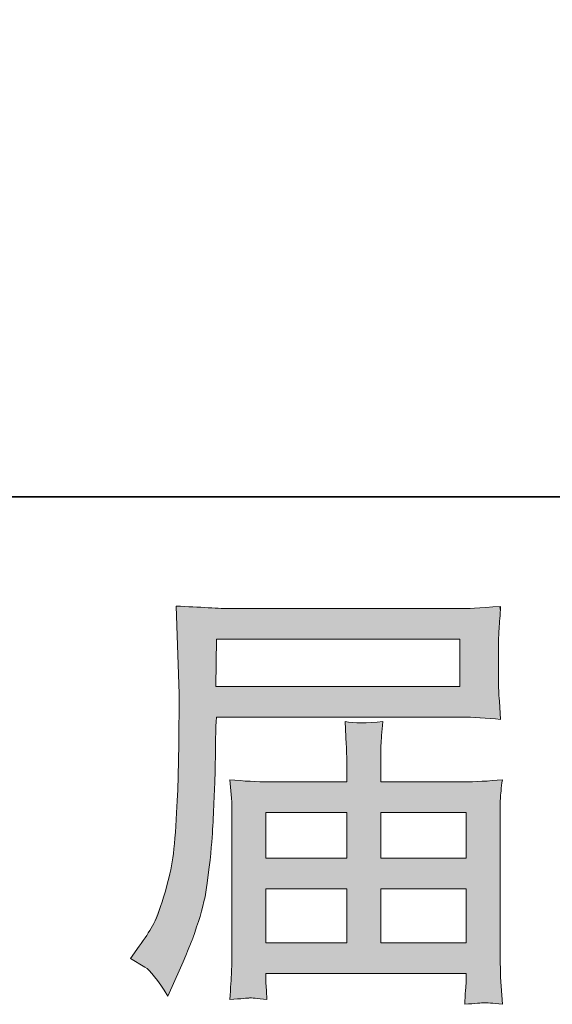
# Model space of a CAD drawing. Units: inches. Extents: x -57 to 489, y -495 to -106.
# Drawn here: x 266 to 283, y -495 to -464 of the extents above; entities that cross this region are included whole.
import ezdxf

# ---------------------------------------------------------------- set-up
doc = ezdxf.new("R2010")
doc.units = ezdxf.units.IN
doc.header["$MEASUREMENT"] = 0
doc.layers.add('图层 1', color=7, linetype='Continuous')

msp = doc.modelspace()

# ---------------------------------------------------------------- linework, layer by layer
at = {"layer": '图层 1', "color": 7, "lineweight": 0}
for p, q in [((273.749, -488.838), (276.288, -488.838)), ((273.749, -490.271), (273.749, -488.838)), ((276.288, -488.838), (276.288, -490.271)), ((277.358, -488.838), (280.043, -488.838)), ((277.358, -490.271), (277.358, -488.838)), ((280.043, -488.838), (280.043, -490.271)), ((276.288, -490.271), (273.749, -490.271)), ((280.043, -490.271), (277.358, -490.271)), ((273.749, -491.232), (276.288, -491.232)), ((273.749, -492.937), (273.749, -491.232)), ((276.288, -491.232), (276.288, -492.937)), ((277.358, -491.232), (280.043, -491.232)), ((277.358, -492.937), (277.358, -491.232)), ((280.043, -491.232), (280.043, -492.937)), ((276.288, -492.937), (273.749, -492.937)), ((280.043, -492.937), (277.358, -492.937))]:
    msp.add_line(p, q, dxfattribs=at)
at = {"layer": '图层 1', "color": 7, "lineweight": 35}
msp.add_lwpolyline([(489.382, -478.924), (-55.724, -478.924), (-55.724, -125.841), (489.382, -125.841), (489.382, -478.924), (489.382, -478.924)], dxfattribs=at)
at = {"layer": '图层 1', "color": 7, "lineweight": 0}
msp.add_lwpolyline([(272.198, -483.397), (279.843, -483.397), (279.843, -484.884), (272.171, -484.884), (272.198, -483.397)], dxfattribs=at)
for points, knots in [([(272.611, -482.436), (272.475, -482.436), (272.248, -482.426), (271.935, -482.408), (271.622, -482.39), (271.287, -482.372), (270.924, -482.354)], [18, 18, 18, 18, 19, 19, 19, 20, 20, 20, 20]), ([(281.058, -483.546), (281.058, -483.429), (281.063, -483.27), (281.076, -483.07), (281.09, -482.871), (281.108, -482.635), (281.126, -482.368)], [14, 14, 14, 14, 15, 15, 15, 16, 16, 16, 16]), ([(277.358, -487.414), (277.358, -487.133), (277.358, -486.907), (277.363, -486.734), (277.367, -486.562), (277.39, -486.312), (277.426, -485.986)], [18, 18, 18, 18, 19, 19, 19, 20, 20, 20, 20]), ([(270.992, -487.709), (270.983, -488.045), (270.96, -488.494), (270.928, -489.06), (270.897, -489.627), (270.856, -490.072), (270.801, -490.389), (270.747, -490.706), (270.656, -491.074), (270.529, -491.495), (270.402, -491.917), (270.284, -492.221), (270.18, -492.402), (270.076, -492.584), (269.94, -492.797), (269.767, -493.042)], [25, 25, 25, 25, 26, 26, 26, 27, 27, 27, 28, 28, 28, 29, 29, 29, 30, 30, 30, 30]), ([(271.06, -493.722), (271.531, -492.67), (271.813, -491.781), (271.903, -491.06), (271.994, -490.339), (272.048, -489.818), (272.066, -489.496), (272.085, -489.174), (272.098, -488.847), (272.112, -488.516), (272.125, -488.185), (272.139, -487.904), (272.148, -487.668)], [3, 3, 3, 3, 4, 4, 4, 5, 5, 5, 6, 6, 6, 7, 7, 7, 7]), ([(281.113, -488.988), (281.113, -488.743), (281.113, -488.553), (281.117, -488.412), (281.122, -488.271), (281.144, -488.072), (281.181, -487.809)], [13, 13, 13, 13, 14, 14, 14, 15, 15, 15, 15]), ([(272.679, -493.028), (272.679, -493.364), (272.674, -493.636), (272.665, -493.844), (272.656, -494.053), (272.638, -494.343), (272.611, -494.715)], [29, 29, 29, 29, 30, 30, 30, 31, 31, 31, 31]), ([(280.043, -494.198), (280.043, -494.216), (280.033, -494.293), (280.02, -494.434), (280.006, -494.574), (280.002, -494.719), (280.002, -494.864)], [6, 6, 6, 6, 7, 7, 7, 8, 8, 8, 8])]:
    msp.add_open_spline(points, degree=3, knots=knots, dxfattribs=at)
for points in [[(270.924, -482.354), (270.924, -482.354), (271.019, -485.111), (271.019, -485.111)], [(279.902, -482.436), (279.902, -482.436), (272.611, -482.436), (272.611, -482.436)], [(281.126, -482.368), (280.437, -482.413), (280.029, -482.436), (279.902, -482.436)], [(281.058, -484.748), (281.058, -484.748), (281.058, -483.546), (281.058, -483.546)], [(281.085, -485.338), (281.067, -485.088), (281.058, -484.889), (281.058, -484.748)], [(271.019, -485.111), (271.019, -485.152), (271.019, -485.247), (271.019, -485.392)], [(271.019, -485.392), (271.019, -485.392), (271.019, -485.886), (271.019, -485.886)], [(281.126, -485.913), (281.126, -485.913), (281.085, -485.338), (281.085, -485.338)], [(271.019, -485.886), (271.01, -485.913), (271.005, -486.181), (271.005, -486.689)], [(272.162, -486.743), (272.162, -486.544), (272.171, -486.244), (272.189, -485.845)], [(272.189, -485.845), (272.189, -485.845), (279.888, -485.845), (279.888, -485.845)], [(279.888, -485.845), (280.269, -485.845), (280.682, -485.868), (281.126, -485.913)], [(277.426, -485.986), (276.914, -486.031), (276.515, -486.031), (276.234, -485.986)], [(276.234, -485.986), (276.234, -485.986), (276.274, -486.707), (276.274, -486.707)], [(271.005, -486.689), (271.005, -486.689), (270.992, -487.709), (270.992, -487.709)], [(272.148, -487.668), (272.148, -487.668), (272.162, -486.743), (272.162, -486.743)], [(276.274, -486.707), (276.283, -486.852), (276.288, -487.088), (276.288, -487.414)], [(276.288, -487.414), (276.288, -487.414), (276.288, -487.877), (276.288, -487.877)], [(277.358, -487.877), (277.358, -487.877), (277.358, -487.414), (277.358, -487.414)], [(273.848, -487.877), (273.459, -487.877), (273.046, -487.854), (272.611, -487.809)], [(272.611, -487.809), (272.611, -487.809), (272.665, -488.389), (272.665, -488.389)], [(276.288, -487.877), (276.288, -487.877), (273.848, -487.877), (273.848, -487.877)], [(279.938, -487.877), (279.938, -487.877), (277.358, -487.877), (277.358, -487.877)], [(281.181, -487.809), (280.754, -487.854), (280.337, -487.877), (279.938, -487.877)], [(272.665, -488.389), (272.674, -488.48), (272.679, -488.675), (272.679, -488.974)], [(272.679, -488.974), (272.679, -488.974), (272.679, -493.028), (272.679, -493.028)], [(281.113, -493.15), (281.113, -493.15), (281.113, -488.988), (281.113, -488.988)], [(269.767, -493.042), (269.767, -493.042), (269.495, -493.423), (269.495, -493.423)], [(281.126, -494.007), (281.117, -493.89), (281.113, -493.604), (281.113, -493.15)], [(269.495, -493.423), (269.495, -493.423), (269.944, -493.695), (269.944, -493.695)], [(269.944, -493.695), (270.108, -493.794), (270.348, -494.098), (270.665, -494.606)], [(270.665, -494.606), (270.665, -494.606), (271.06, -493.722), (271.06, -493.722)], [(273.749, -494.184), (273.749, -494.184), (273.749, -493.899), (273.749, -493.899)], [(273.749, -493.899), (273.749, -493.899), (280.043, -493.899), (280.043, -493.899)], [(280.043, -493.899), (280.043, -493.899), (280.043, -494.198), (280.043, -494.198)], [(273.762, -494.443), (273.762, -494.443), (273.749, -494.184), (273.749, -494.184)], [(281.181, -494.864), (281.181, -494.864), (281.126, -494.007), (281.126, -494.007)], [(273.776, -494.715), (273.776, -494.715), (273.762, -494.443), (273.762, -494.443)], [(272.611, -494.715), (272.973, -494.688), (273.182, -494.669), (273.232, -494.665)], [(273.232, -494.665), (273.286, -494.66), (273.468, -494.679), (273.776, -494.715)], [(280.002, -494.864), (280.328, -494.837), (280.528, -494.819), (280.605, -494.815)], [(280.605, -494.815), (280.677, -494.81), (280.868, -494.828), (281.181, -494.864)]]:
    msp.add_open_spline(points, degree=3, dxfattribs=at)
at = {"layer": '图层 1', "color": 7, "extrusion": (0, 0, -1)}
for points in [[(-270.928, -482.485), (-270.924, -482.354), (-270.928, -482.354)], [(-270.992, -484.323), (-270.928, -482.354), (-270.992, -482.358)], [(-271.005, -484.717), (-270.992, -482.358), (-271.005, -482.358)], [(-271.019, -485.111), (-271.005, -482.358), (-271.019, -482.359)], [(-271.019, -493.813), (-271.019, -482.359), (-271.06, -493.722)], [(-271.06, -493.722), (-271.019, -482.359), (-271.06, -482.361)], [(-271.06, -493.722), (-271.06, -482.361), (-271.624, -492.267)], [(-271.624, -492.267), (-271.06, -482.361), (-271.624, -482.392)], [(-271.624, -492.267), (-271.624, -482.392), (-271.799, -491.632)], [(-271.799, -491.632), (-271.624, -482.392), (-271.799, -482.401)], [(-271.799, -491.632), (-271.799, -482.401), (-271.903, -491.06)], [(-271.903, -491.06), (-271.799, -482.401), (-271.903, -482.407)], [(-271.903, -491.06), (-271.903, -482.407), (-271.935, -490.756)], [(-271.935, -490.756), (-271.903, -482.407), (-271.935, -482.408)], [(-271.935, -490.756), (-271.935, -482.408), (-272.066, -489.496)], [(-272.066, -489.496), (-271.935, -482.408), (-272.066, -482.414)], [(-272.066, -489.496), (-272.066, -482.414), (-272.112, -488.516)], [(-272.112, -488.516), (-272.066, -482.414), (-272.112, -482.415)], [(-272.112, -488.516), (-272.112, -482.415), (-272.148, -487.668)], [(-272.148, -487.668), (-272.112, -482.415), (-272.148, -482.417)], [(-272.148, -487.668), (-272.148, -482.417), (-272.162, -486.743)], [(-272.162, -486.743), (-272.148, -482.417), (-272.162, -482.417)], [(-272.162, -486.743), (-272.162, -482.417), (-272.171, -486.444)], [(-272.171, -486.444), (-272.162, -482.417), (-272.171, -482.418)], [(-272.171, -484.884), (-272.171, -482.418), (-272.189, -483.893)], [(-272.189, -483.893), (-272.171, -482.418), (-272.189, -482.419)], [(-272.189, -483.893), (-272.189, -482.419), (-272.198, -483.397)], [(-272.198, -483.397), (-272.189, -482.419), (-272.198, -482.419)], [(-272.198, -483.397), (-272.198, -482.419), (-272.611, -483.397)], [(-272.611, -483.397), (-272.198, -482.419), (-272.611, -482.436)], [(-272.611, -483.397), (-272.611, -482.436), (-272.665, -483.397)], [(-272.665, -483.397), (-272.611, -482.436), (-272.665, -482.436)], [(-272.665, -483.397), (-272.665, -482.436), (-272.679, -483.397)], [(-272.679, -483.397), (-272.665, -482.436), (-272.679, -482.436)], [(-272.679, -483.397), (-272.679, -482.436), (-273.232, -483.397)], [(-273.232, -483.397), (-272.679, -482.436), (-273.232, -482.436)], [(-273.232, -483.397), (-273.232, -482.436), (-273.749, -483.397)], [(-273.749, -483.397), (-273.232, -482.436), (-273.749, -482.436)], [(-273.749, -483.397), (-273.749, -482.436), (-273.762, -483.397)], [(-273.762, -483.397), (-273.749, -482.436), (-273.762, -482.436)], [(-273.762, -483.397), (-273.762, -482.436), (-273.776, -483.397)], [(-273.776, -483.397), (-273.762, -482.436), (-273.776, -482.436)], [(-273.776, -483.397), (-273.776, -482.436), (-273.848, -483.397)], [(-273.848, -483.397), (-273.776, -482.436), (-273.848, -482.436)], [(-276.234, -483.397), (-276.234, -482.436), (-276.274, -483.397)], [(-276.274, -483.397), (-276.234, -482.436), (-276.274, -482.436)], [(-276.274, -483.397), (-276.274, -482.436), (-276.288, -483.397)], [(-276.288, -483.397), (-276.274, -482.436), (-276.288, -482.436)], [(-276.288, -483.397), (-276.288, -482.436), (-276.743, -483.397)], [(-276.743, -483.397), (-276.288, -482.436), (-276.743, -482.436)], [(-276.743, -483.397), (-276.743, -482.436), (-277.358, -483.397)], [(-277.358, -483.397), (-276.743, -482.436), (-277.358, -482.436)], [(-277.358, -483.397), (-277.358, -482.436), (-277.363, -483.397)], [(-277.363, -483.397), (-277.358, -482.436), (-277.363, -482.436)], [(-277.363, -483.397), (-277.363, -482.436), (-277.426, -483.397)], [(-277.426, -483.397), (-277.363, -482.436), (-277.426, -482.436)], [(-279.843, -485.845), (-279.843, -482.436), (-279.888, -485.845)], [(-279.888, -485.845), (-279.843, -482.436), (-279.888, -482.436)], [(-279.902, -485.846), (-279.888, -482.436), (-279.902, -482.436)], [(-281.058, -483.546), (-281.058, -482.371), (-281.076, -483.07)], [(-281.076, -483.07), (-281.076, -482.37), (-281.085, -482.943)], [(-281.085, -482.943), (-281.085, -482.37), (-281.113, -482.559)], [(-281.113, -482.559), (-281.113, -482.368), (-281.117, -482.495)], [(-272.171, -486.444), (-272.171, -484.884), (-272.189, -485.845)], [(-272.189, -485.845), (-272.171, -484.884), (-272.189, -484.884)], [(-272.189, -485.845), (-272.189, -484.884), (-272.198, -485.845)], [(-272.198, -485.845), (-272.189, -484.884), (-272.198, -484.884)], [(-272.198, -485.845), (-272.198, -484.884), (-272.611, -485.845)], [(-272.611, -485.845), (-272.198, -484.884), (-272.611, -484.884)], [(-272.611, -485.845), (-272.611, -484.884), (-272.665, -485.845)], [(-272.665, -485.845), (-272.611, -484.884), (-272.665, -484.884)], [(-272.665, -485.845), (-272.665, -484.884), (-272.679, -485.845)], [(-272.679, -485.845), (-272.665, -484.884), (-272.679, -484.884)], [(-272.679, -485.845), (-272.679, -484.884), (-273.232, -485.845)], [(-273.232, -485.845), (-272.679, -484.884), (-273.232, -484.884)], [(-273.232, -485.845), (-273.232, -484.884), (-273.749, -485.845)], [(-273.749, -485.845), (-273.232, -484.884), (-273.749, -484.884)], [(-273.749, -485.845), (-273.749, -484.884), (-273.762, -485.845)], [(-273.762, -485.845), (-273.749, -484.884), (-273.762, -484.884)], [(-273.762, -485.845), (-273.762, -484.884), (-273.776, -485.845)], [(-273.776, -485.845), (-273.762, -484.884), (-273.776, -484.884)], [(-273.776, -485.845), (-273.776, -484.884), (-273.848, -485.845)], [(-273.848, -485.845), (-273.776, -484.884), (-273.848, -484.884)], [(-276.234, -485.845), (-276.234, -484.884), (-276.274, -485.845)], [(-276.274, -485.845), (-276.234, -484.884), (-276.274, -484.884)], [(-276.274, -485.845), (-276.274, -484.884), (-276.288, -485.845)], [(-276.288, -485.845), (-276.274, -484.884), (-276.288, -484.884)], [(-276.288, -485.845), (-276.288, -484.884), (-276.743, -485.845)], [(-276.743, -485.845), (-276.288, -484.884), (-276.743, -484.884)], [(-276.743, -485.845), (-276.743, -484.884), (-277.358, -485.845)], [(-277.358, -485.845), (-276.743, -484.884), (-277.358, -484.884)], [(-277.358, -485.845), (-277.358, -484.884), (-277.363, -485.845)], [(-277.363, -485.845), (-277.358, -484.884), (-277.363, -484.884)], [(-277.363, -485.845), (-277.363, -484.884), (-277.426, -485.845)], [(-277.426, -485.845), (-277.363, -484.884), (-277.426, -484.884)], [(-281.076, -485.911), (-281.058, -484.748), (-281.076, -485.141)], [(-281.085, -485.911), (-281.076, -485.141), (-281.085, -485.338)], [(-281.113, -485.913), (-281.085, -485.338), (-281.113, -485.721)], [(-281.117, -485.913), (-281.113, -485.721), (-281.117, -485.785)], [(-276.274, -486.707), (-276.234, -485.986), (-276.274, -485.989)], [(-276.288, -487.414), (-276.274, -485.989), (-276.288, -485.99)], [(-276.288, -493.899), (-276.288, -485.99), (-276.743, -493.899)], [(-276.743, -493.899), (-276.288, -485.99), (-276.743, -486.02)], [(-276.743, -493.899), (-276.743, -486.02), (-277.358, -493.899)], [(-277.358, -487.414), (-277.358, -485.989), (-277.363, -486.734)], [(-271.005, -493.844), (-271.005, -486.689), (-271.019, -493.813)], [(-270.992, -493.874), (-270.992, -487.709), (-271.005, -493.844)], [(-272.665, -488.389), (-272.611, -487.809), (-272.665, -487.812)], [(-272.679, -488.974), (-272.665, -487.812), (-272.679, -487.813)], [(-272.679, -494.709), (-272.679, -487.813), (-273.232, -494.665)], [(-273.232, -494.665), (-272.679, -487.813), (-273.232, -487.843)], [(-273.749, -494.712), (-273.232, -487.843), (-273.749, -487.871)], [(-273.749, -488.838), (-273.749, -487.871), (-273.762, -488.838)], [(-273.762, -488.838), (-273.749, -487.871), (-273.762, -487.872)], [(-273.762, -488.838), (-273.762, -487.872), (-273.776, -488.838)], [(-273.776, -488.838), (-273.762, -487.872), (-273.776, -487.873)], [(-273.776, -488.838), (-273.776, -487.873), (-273.848, -488.838)], [(-273.848, -488.838), (-273.776, -487.873), (-273.848, -487.877)], [(-276.234, -488.838), (-276.234, -487.877), (-276.274, -488.838)], [(-276.274, -488.838), (-276.234, -487.877), (-276.274, -487.877)], [(-276.274, -488.838), (-276.274, -487.877), (-276.288, -488.838)], [(-276.288, -488.838), (-276.274, -487.877), (-276.288, -487.877)], [(-277.358, -488.838), (-277.358, -487.877), (-277.363, -488.838)], [(-277.363, -488.838), (-277.358, -487.877), (-277.363, -487.877)], [(-277.363, -488.838), (-277.363, -487.877), (-277.426, -488.838)], [(-277.426, -488.838), (-277.363, -487.877), (-277.426, -487.877)], [(-279.843, -488.838), (-279.843, -487.877), (-279.888, -488.838)], [(-279.888, -488.838), (-279.843, -487.877), (-279.888, -487.877)], [(-279.888, -488.838), (-279.888, -487.877), (-279.902, -488.838)], [(-279.902, -488.838), (-279.888, -487.877), (-279.902, -487.877)], [(-279.902, -488.838), (-279.902, -487.877), (-279.938, -488.838)], [(-279.938, -488.838), (-279.902, -487.877), (-279.938, -487.877)], [(-279.938, -488.838), (-279.938, -487.877), (-280.002, -488.838)], [(-280.002, -488.838), (-280.002, -487.873), (-280.02, -488.838)], [(-280.02, -488.838), (-280.02, -487.872), (-280.043, -488.838)], [(-280.043, -494.861), (-280.043, -487.871), (-280.605, -494.815)], [(-281.113, -488.988), (-281.113, -487.813), (-281.117, -488.412)], [(-281.117, -488.412), (-281.117, -487.812), (-281.126, -488.326)], [(-270.924, -494.027), (-270.924, -489.108), (-270.928, -494.017)], [(-270.928, -494.017), (-270.928, -489.06), (-270.992, -493.874)], [(-270.801, -494.301), (-270.801, -490.389), (-270.924, -494.027)], [(-273.749, -491.232), (-273.749, -490.271), (-273.762, -491.232)], [(-273.762, -491.232), (-273.749, -490.271), (-273.762, -490.271)], [(-273.762, -491.232), (-273.762, -490.271), (-273.776, -491.232)], [(-273.776, -491.232), (-273.762, -490.271), (-273.776, -490.271)], [(-273.776, -491.232), (-273.776, -490.271), (-273.848, -491.232)], [(-273.848, -491.232), (-273.776, -490.271), (-273.848, -490.271)], [(-276.234, -491.232), (-276.234, -490.271), (-276.274, -491.232)], [(-276.274, -491.232), (-276.234, -490.271), (-276.274, -490.271)], [(-276.274, -491.232), (-276.274, -490.271), (-276.288, -491.232)], [(-276.288, -491.232), (-276.274, -490.271), (-276.288, -490.271)], [(-277.358, -491.232), (-277.358, -490.271), (-277.363, -491.232)], [(-277.363, -491.232), (-277.358, -490.271), (-277.363, -490.271)], [(-277.363, -491.232), (-277.363, -490.271), (-277.426, -491.232)], [(-277.426, -491.232), (-277.363, -490.271), (-277.426, -490.271)], [(-279.843, -491.232), (-279.843, -490.271), (-279.888, -491.232)], [(-279.888, -491.232), (-279.843, -490.271), (-279.888, -490.271)], [(-279.888, -491.232), (-279.888, -490.271), (-279.902, -491.232)], [(-279.902, -491.232), (-279.888, -490.271), (-279.902, -490.271)], [(-279.902, -491.232), (-279.902, -490.271), (-279.938, -491.232)], [(-279.938, -491.232), (-279.902, -490.271), (-279.938, -490.271)], [(-279.938, -491.232), (-279.938, -490.271), (-280.002, -491.232)], [(-280.002, -491.232), (-279.938, -490.271), (-280.002, -490.271)], [(-280.002, -491.232), (-280.002, -490.271), (-280.02, -491.232)], [(-280.02, -491.232), (-280.002, -490.271), (-280.02, -490.271)], [(-280.02, -491.232), (-280.02, -490.271), (-280.043, -491.232)], [(-280.043, -491.232), (-280.02, -490.271), (-280.043, -490.271)], [(-270.665, -494.606), (-270.665, -490.942), (-270.801, -494.301)], [(-273.749, -493.899), (-273.749, -492.937), (-273.762, -493.899)], [(-273.762, -493.899), (-273.749, -492.937), (-273.762, -492.937)], [(-273.762, -493.899), (-273.762, -492.937), (-273.776, -493.899)], [(-273.776, -493.899), (-273.762, -492.937), (-273.776, -492.937)], [(-273.776, -493.899), (-273.776, -492.937), (-273.848, -493.899)], [(-273.848, -493.899), (-273.776, -492.937), (-273.848, -492.937)], [(-276.234, -493.899), (-276.234, -492.937), (-276.274, -493.899)], [(-276.274, -493.899), (-276.234, -492.937), (-276.274, -492.937)], [(-276.274, -493.899), (-276.274, -492.937), (-276.288, -493.899)], [(-276.288, -493.899), (-276.274, -492.937), (-276.288, -492.937)], [(-277.358, -493.899), (-277.358, -492.937), (-277.363, -493.899)], [(-277.363, -493.899), (-277.358, -492.937), (-277.363, -492.937)], [(-277.363, -493.899), (-277.363, -492.937), (-277.426, -493.899)], [(-277.426, -493.899), (-277.363, -492.937), (-277.426, -492.937)], [(-279.843, -493.899), (-279.843, -492.937), (-279.888, -493.899)], [(-279.888, -493.899), (-279.843, -492.937), (-279.888, -492.937)], [(-279.888, -493.899), (-279.888, -492.937), (-279.902, -493.899)], [(-279.902, -493.899), (-279.888, -492.937), (-279.902, -492.937)], [(-279.902, -493.899), (-279.902, -492.937), (-279.938, -493.899)], [(-279.938, -493.899), (-279.902, -492.937), (-279.938, -492.937)], [(-279.938, -493.899), (-279.938, -492.937), (-280.002, -493.899)], [(-280.002, -493.899), (-279.938, -492.937), (-280.002, -492.937)], [(-280.002, -493.899), (-280.002, -492.937), (-280.02, -493.899)], [(-280.02, -493.899), (-280.002, -492.937), (-280.02, -492.937)], [(-280.02, -493.899), (-280.02, -492.937), (-280.043, -493.899)], [(-280.043, -493.899), (-280.02, -492.937), (-280.043, -492.937)], [(-281.117, -494.859), (-281.113, -493.15), (-281.117, -493.436)], [(-281.126, -494.86), (-281.117, -493.436), (-281.126, -494.007)], [(-272.665, -494.71), (-272.611, -494.715), (-272.665, -493.844)], [(-272.665, -494.71), (-272.665, -493.844), (-272.679, -494.709)], [(-273.762, -494.714), (-273.749, -494.184), (-273.762, -494.443)], [(-280.02, -494.863), (-280.002, -494.864), (-280.02, -494.434)], [(-280.02, -494.863), (-280.02, -494.434), (-280.043, -494.861)]]:
    msp.add_solid(points, dxfattribs=at)
at = {"layer": '图层 1', "color": 7}
for points in [[(270.928, -482.485), (270.928, -482.354), (270.992, -484.323)], [(270.992, -484.323), (270.992, -482.358), (271.005, -484.717)], [(271.005, -484.717), (271.005, -482.358), (271.019, -485.111)], [(273.848, -483.397), (273.848, -482.436), (276.234, -483.397)], [(276.234, -483.397), (273.848, -482.436), (276.234, -482.436)], [(277.426, -483.397), (277.426, -482.436), (279.843, -483.397)], [(279.843, -483.397), (277.426, -482.436), (279.843, -482.436)], [(279.888, -485.845), (279.888, -482.436), (279.902, -485.846)], [(279.938, -485.848), (279.902, -482.436), (279.938, -482.434)], [(279.902, -485.846), (279.902, -482.436), (279.938, -485.848)], [(280.002, -485.852), (279.938, -482.434), (280.002, -482.43)], [(279.938, -485.848), (279.938, -482.434), (280.002, -485.852)], [(280.02, -485.853), (280.002, -482.43), (280.02, -482.429)], [(280.002, -485.852), (280.002, -482.43), (280.02, -485.853)], [(280.043, -485.854), (280.02, -482.429), (280.043, -482.428)], [(280.02, -485.853), (280.02, -482.429), (280.043, -485.854)], [(280.605, -485.885), (280.043, -482.428), (280.605, -482.396)], [(280.043, -485.854), (280.043, -482.428), (280.605, -485.885)], [(281.058, -485.91), (280.605, -482.396), (281.058, -482.371)], [(280.605, -485.885), (280.605, -482.396), (281.058, -485.91)], [(281.076, -483.07), (281.058, -482.371), (281.076, -482.37)], [(281.085, -482.943), (281.076, -482.37), (281.085, -482.37)], [(281.113, -482.559), (281.085, -482.37), (281.113, -482.368)], [(281.117, -482.495), (281.113, -482.368), (281.117, -482.368)], [(281.117, -482.495), (281.117, -482.368), (281.126, -482.368)], [(273.848, -485.845), (273.848, -484.884), (276.234, -485.845)], [(276.234, -485.845), (273.848, -484.884), (276.234, -484.884)], [(277.426, -485.845), (277.426, -484.884), (279.843, -485.845)], [(279.843, -485.845), (277.426, -484.884), (279.843, -484.884)], [(281.058, -485.91), (281.058, -484.748), (281.076, -485.911)], [(281.076, -485.911), (281.076, -485.141), (281.085, -485.911)], [(281.085, -485.911), (281.085, -485.338), (281.113, -485.913)], [(271.019, -493.813), (271.005, -486.689), (271.019, -485.886)], [(281.113, -485.913), (281.113, -485.721), (281.117, -485.913)], [(281.117, -485.913), (281.117, -485.785), (281.126, -485.913)], [(276.274, -486.707), (276.274, -485.989), (276.288, -487.414)], [(277.358, -493.899), (276.743, -486.02), (277.358, -485.989)], [(277.363, -486.734), (277.358, -485.989), (277.363, -485.989)], [(277.363, -486.734), (277.363, -485.989), (277.426, -485.986)], [(271.005, -493.844), (270.992, -487.709), (271.005, -486.689)], [(270.992, -493.874), (270.928, -489.06), (270.992, -487.709)], [(272.665, -488.389), (272.665, -487.812), (272.679, -488.974)], [(273.232, -494.665), (273.232, -487.843), (273.749, -494.712)], [(273.848, -488.838), (273.848, -487.877), (276.234, -488.838)], [(276.234, -488.838), (273.848, -487.877), (276.234, -487.877)], [(277.426, -488.838), (277.426, -487.877), (279.843, -488.838)], [(279.843, -488.838), (277.426, -487.877), (279.843, -487.877)], [(280.002, -488.838), (279.938, -487.877), (280.002, -487.873)], [(280.02, -488.838), (280.002, -487.873), (280.02, -487.872)], [(280.043, -488.838), (280.02, -487.872), (280.043, -487.871)], [(280.605, -494.815), (280.043, -487.871), (280.605, -487.84)], [(281.058, -494.854), (280.605, -487.84), (281.058, -487.816)], [(280.605, -494.815), (280.605, -487.84), (281.058, -494.854)], [(281.076, -494.855), (281.058, -487.816), (281.076, -487.815)], [(281.058, -494.854), (281.058, -487.816), (281.076, -494.855)], [(281.085, -494.856), (281.076, -487.815), (281.085, -487.814)], [(281.076, -494.855), (281.076, -487.815), (281.085, -494.856)], [(281.113, -494.859), (281.085, -487.814), (281.113, -487.813)], [(281.085, -494.856), (281.085, -487.814), (281.113, -494.859)], [(281.117, -488.412), (281.113, -487.813), (281.117, -487.812)], [(281.126, -488.326), (281.117, -487.812), (281.126, -487.812)], [(281.126, -488.326), (281.126, -487.812), (281.181, -487.809)], [(270.924, -494.027), (270.801, -490.389), (270.924, -489.108)], [(270.928, -494.017), (270.924, -489.108), (270.928, -489.06)], [(270.801, -494.301), (270.665, -490.942), (270.801, -490.389)], [(273.848, -491.232), (273.848, -490.271), (276.234, -491.232)], [(276.234, -491.232), (273.848, -490.271), (276.234, -490.271)], [(277.426, -491.232), (277.426, -490.271), (279.843, -491.232)], [(279.843, -491.232), (277.426, -490.271), (279.843, -490.271)], [(270.665, -494.606), (270.529, -491.495), (270.665, -490.942)], [(270.529, -494.408), (270.247, -492.229), (270.529, -491.495)], [(270.529, -494.408), (270.529, -491.495), (270.665, -494.606)], [(270.247, -493.997), (270.18, -492.402), (270.247, -492.229)], [(270.247, -493.997), (270.247, -492.229), (270.529, -494.408)], [(270.18, -493.93), (269.944, -492.768), (270.18, -492.402)], [(270.18, -493.93), (270.18, -492.402), (270.247, -493.997)], [(269.944, -493.695), (269.767, -493.042), (269.944, -492.768)], [(269.944, -493.695), (269.944, -492.768), (270.18, -493.93)], [(273.848, -493.899), (273.848, -492.937), (276.234, -493.899)], [(276.234, -493.899), (273.848, -492.937), (276.234, -492.937)], [(277.426, -493.899), (277.426, -492.937), (279.843, -493.899)], [(279.843, -493.899), (277.426, -492.937), (279.843, -492.937)], [(269.767, -493.587), (269.495, -493.423), (269.767, -493.042)], [(269.767, -493.587), (269.767, -493.042), (269.944, -493.695)], [(272.679, -494.709), (272.665, -493.844), (272.679, -493.028)], [(281.113, -494.859), (281.113, -493.15), (281.117, -494.859)], [(281.117, -494.859), (281.117, -493.436), (281.126, -494.86)], [(273.749, -494.712), (273.749, -494.184), (273.762, -494.714)], [(280.043, -494.861), (280.02, -494.434), (280.043, -494.198)], [(281.126, -494.86), (281.126, -494.007), (281.181, -494.864)], [(273.762, -494.714), (273.762, -494.443), (273.776, -494.715)]]:
    msp.add_solid(points, dxfattribs=at)

doc.saveas('drawing.dxf')
